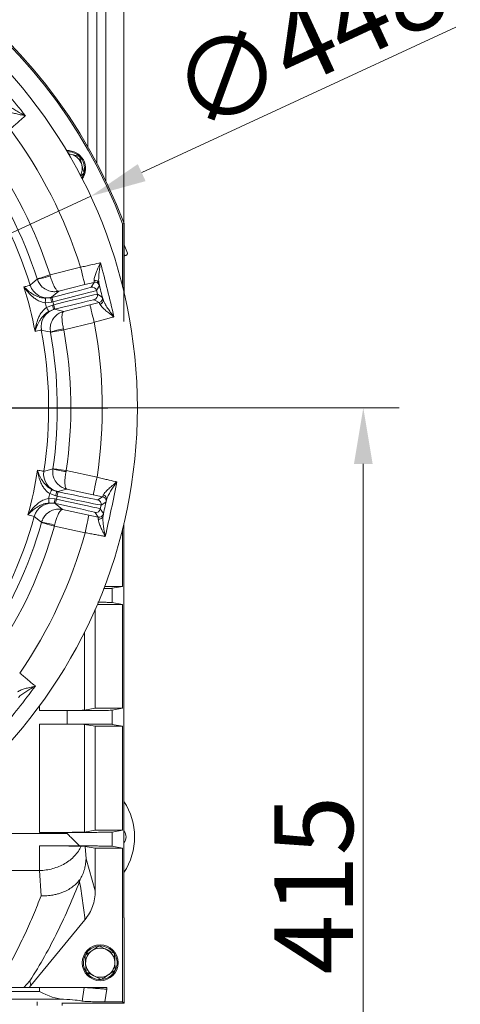
# Model space of a CAD drawing. Extents: x -3376 to -1015, y -1139 to 2218.
# Drawn here: x -2729 to -2533, y -791 to -353 of the extents above; entities that cross this region are included whole.
import ezdxf

# ---------------------------------------------------------------- set-up
doc = ezdxf.new("R2010")
doc.units = 0
doc.header["$LTSCALE"] = 5
doc.layers.add('Bemaßungen(Brunner)', color=7, linetype='Continuous', lineweight=25)
doc.layers.add('SLD-0', color=7, linetype='Continuous')
doc.styles.add('Brunner 2014', font='arial.ttf', dxfattribs={"height": 35})
doc.dimstyles.new('Brunner 2014', dxfattribs={"dimscale": 5, "dimtxt": 35, "dimasz": 5, "dimexe": 3.175, "dimexo": 0, "dimgap": 0.762, "dimtad": 1, "dimdec": 0, "dimrnd": 1e-08, "dimtxsty": 'Brunner 2014', "dimcen": 0.09, "dimdle": 10, "dimclrd": 7, "dimclre": 7, "dimclrt": 7, "dimadec": 1, "dimazin": 2, "dimtfac": 0.666667, "dimtdec": 0, "dimtmove": 0, "dimatfit": 3, "dimldrblk": 'Filled-1', "dimfxl": 1, "dimtolj": 1, "dimlwd": 5, "dimlwe": 5, "dimarcsym": 0})

# ---------------------------------------------------------------- blocks, each defined once
blk = doc.blocks.new('*D60')
at = {"layer": 'Defpoints', "color": 0, "lineweight": 5, "transparency": 16777216}
for p in [(-2900.91, -525.84), (-2576.4, -525.84), (-2669.41, -940.84)]:
    blk.add_point(p, dxfattribs=at)
at = {"layer": 'SLD-0', "color": 7, "linetype": 'Continuous', "lineweight": 5, "transparency": 16777216}
for p, q in [((-2900.91, -525.84), (-2560.52, -525.84)), ((-2576.4, -915.84), (-2576.4, -550.84)), ((-2669.41, -940.84), (-2560.52, -940.84))]:
    blk.add_line(p, q, dxfattribs=at)
at = {"layer": 'SLD-0', "color": 7, "lineweight": 5, "transparency": 16777216}
for points in [[(-2580.56, -550.84), (-2572.23, -550.84), (-2576.4, -525.84)], [(-2580.56, -915.84), (-2572.23, -915.84), (-2576.4, -940.84)]]:
    blk.add_solid(points, dxfattribs=at)
at = {"layer": 'SLD-0', "color": 1, "transparency": 16777216, "insert": (-2615.95, -738.25), "char_height": 35, "attachment_point": 2, "rotation": 90, "style": 'Brunner 2014'}
blk.add_mtext('\\A1;415', dxfattribs=at)
blk = doc.blocks.new('Filled-1')
at = {"color": 0}
for p, q in [((0, 0), (-1, 0.167)), ((-1, 0.167), (-1, -0.167)), ((-1, 0), (0, 0)), ((-1, -0.167), (0, 0))]:
    blk.add_line(p, q, dxfattribs=at)
at = {"color": 0, "flags": 128}
blk.add_lwpolyline([(-1, -0.167), (0, 0), (-1, 0.167), (-1, -0.167)], dxfattribs=at)
at = {"color": 0}
blk.add_solid([(-1, -0.167), (0, 0), (-1, 0.167), (-1, -0.167)], dxfattribs=at)
blk = doc.blocks.new('*D65')
at = {"layer": 'Defpoints', "color": 0, "lineweight": 5, "transparency": 16777216}
for p in [(-2682.91, -158.76), (-3118.82, -487.42), (-2682.91, -487.4)]:
    blk.add_point(p, dxfattribs=at)
at = {"layer": 'SLD-0', "color": 7, "linetype": 'Continuous', "lineweight": 5, "transparency": 16777216}
for p, q in [((-3118.82, -487.42), (-3118.82, -142.88)), ((-2682.91, -487.4), (-2682.91, -142.88)), ((-3093.82, -158.76), (-2707.91, -158.76))]:
    blk.add_line(p, q, dxfattribs=at)
at = {"layer": 'SLD-0', "color": 7, "lineweight": 5, "transparency": 16777216}
for points in [[(-3093.82, -154.59), (-3093.82, -162.93), (-3118.82, -158.76)], [(-2707.91, -154.59), (-2707.91, -162.93), (-2682.91, -158.76)]]:
    blk.add_solid(points, dxfattribs=at)
at = {"layer": 'SLD-0', "color": 7, "transparency": 16777216, "insert": (-2900.69, -119.19), "char_height": 35, "attachment_point": 2, "style": 'Brunner 2014'}
blk.add_mtext('\\A1;436', dxfattribs=at)
blk = doc.blocks.new('*D92')
at = {"layer": 'Bemaßungen(Brunner)', "color": 7, "linetype": 'Continuous', "lineweight": 5, "transparency": 16777216}
for p, q in [((-2535.28, -356.44), (-2674.98, -421.17)), ((-3104.15, -620.01), (-2697.66, -431.68)), ((-3126.84, -630.52), (-3149.52, -641.03))]:
    blk.add_line(p, q, dxfattribs=at)
at = {"layer": 'Bemaßungen(Brunner)', "color": 7, "lineweight": 5, "transparency": 16777216}
for points in [[(-2676.73, -417.39), (-2673.23, -424.95), (-2697.66, -431.68)], [(-3128.59, -626.74), (-3125.08, -634.3), (-3104.15, -620.01)]]:
    blk.add_solid(points, dxfattribs=at)
at = {"layer": 'Defpoints', "color": 0, "lineweight": 5, "transparency": 16777216}
for p in [(-2697.66, -431.68), (-3104.15, -620.01)]:
    blk.add_point(p, dxfattribs=at)
at = {"layer": 'Bemaßungen(Brunner)', "color": 7, "lineweight": 5, "transparency": 16777216, "insert": (-2600.65, -361.76), "char_height": 35, "attachment_point": 5, "rotation": 24.8588, "style": 'Brunner 2014'}
blk.add_mtext('\\A1;∅448', dxfattribs=at)

msp = doc.modelspace()

# ---------------------------------------------------------------- linework, layer by layer
at = {"color": 7, "linetype": 'Continuous', "lineweight": 18}
for p, q in [((-2694.91, -416.97), (-2694.91, -316.94)), ((-2690.91, -424.9), (-2690.91, -316.94)), ((-2702.66, -413.97), (-2701.65, -417.59)), ((-2700.63, -421.2), (-2702.19, -422.79)), ((-2683.47, -443.94), (-2682.82, -443.82)), ((-2683.47, -472), (-2683.47, -443.94)), ((-2682.82, -443.82), (-2682.82, -474.72)), ((-2681.27, -457.08), (-2682.82, -453.35)), ((-2681.73, -457.89), (-2681.58, -457.7)), ((-2715.74, -466.64), (-2702.17, -463.26)), ((-2721.43, -468.57), (-2721.46, -468.47)), ((-2715.74, -466.64), (-2715.63, -467.07)), ((-2700.23, -471.02), (-2711.9, -473.93)), ((-2696.18, -470.01), (-2700.23, -471.02)), ((-2697.49, -472.18), (-2696.18, -470.01)), ((-2693.76, -471.46), (-2695.07, -473.64)), ((-2717.79, -477.07), (-2715.49, -476.83)), ((-2715.02, -476.66), (-2715.49, -476.83)), ((-2715.49, -476.83), (-2714.92, -476.69)), ((-2711.9, -473.93), (-2715.02, -476.66)), ((-2695.07, -473.64), (-2694.65, -475.3)), ((-2694.65, -475.3), (-2692.48, -476.61)), ((-2715.01, -478.77), (-2717.86, -479.07)), ((-2717.33, -481.2), (-2714.67, -480.13)), ((-2714.18, -482.07), (-2716.33, -482.93)), ((-2714.43, -478.63), (-2715.01, -478.77)), ((-2714.67, -480.13), (-2714.09, -479.99)), ((-2714.09, -479.99), (-2714.43, -478.63)), ((-2713.61, -481.93), (-2714.18, -482.07)), ((-2714.18, -482.07), (-2713.69, -482)), ((-2713.69, -482), (-2709.65, -482.95)), ((-2709.65, -482.95), (-2697.98, -480.04)), ((-2697.98, -480.04), (-2693.93, -479.03)), ((-2693.93, -479.03), (-2696.11, -477.72)), ((-2709.62, -491.18), (-2709.73, -490.75)), ((-2696.05, -487.8), (-2709.62, -491.18)), ((-2715.53, -492.25), (-2715.55, -492.15)), ((-2714.48, -553.05), (-2714.47, -552.94)), ((-2708.53, -553.8), (-2708.62, -554.24)), ((-2708.53, -553.8), (-2694.84, -556.71)), ((-2713.19, -565.03), (-2715.88, -564.05)), ((-2714.94, -562.28), (-2712.77, -563.07)), ((-2712.61, -565.15), (-2713.19, -565.03)), ((-2712.9, -566.52), (-2712.61, -565.15)), ((-2712.27, -563.13), (-2712.77, -563.07)), ((-2712.77, -563.07), (-2712.19, -563.19)), ((-2708.27, -562.04), (-2712.27, -563.13)), ((-2696.51, -564.54), (-2708.27, -562.04)), ((-2692.42, -565.4), (-2696.51, -564.54)), ((-2716.34, -566.2), (-2713.48, -566.4)), ((-2713.89, -568.35), (-2716.2, -568.19)), ((-2713.89, -568.35), (-2713.42, -568.5)), ((-2713.31, -568.48), (-2713.89, -568.35)), ((-2713.48, -566.4), (-2712.9, -566.52)), ((-2713.42, -568.5), (-2710.2, -571.13)), ((-2694.55, -566.78), (-2692.42, -565.4)), ((-2693.01, -569.16), (-2693.37, -570.83)), ((-2690.88, -567.77), (-2693.01, -569.16)), ((-2710.2, -571.13), (-2698.44, -573.63)), ((-2698.44, -573.63), (-2694.36, -574.5)), ((-2694.36, -574.5), (-2695.74, -572.37)), ((-2693.37, -570.83), (-2691.99, -572.96)), ((-2719.57, -576.92), (-2719.54, -576.81)), ((-2713.69, -578.11), (-2713.79, -578.54)), ((-2682.91, -577.34), (-2682.91, -752.84)), ((-2700.1, -581.45), (-2713.79, -578.54)), ((-2683.47, -605.34), (-2683.47, -579.69)), ((-2683.47, -605.34), (-2691.49, -605.34)), ((-2688.1, -606.19), (-2683.47, -605.34)), ((-2688.1, -612.5), (-2688.1, -606.19)), ((-2694.7, -613.34), (-2683.47, -613.34)), ((-2683.47, -613.34), (-2688.1, -612.5)), ((-2683.47, -659.59), (-2683.47, -613.34)), ((-2695.6, -659.59), (-2695.6, -615.42)), ((-2720.45, -660.59), (-2708.08, -660.59)), ((-2708.08, -660.59), (-2708.08, -666.59)), ((-2695.6, -659.59), (-2700.47, -660.44)), ((-2683.47, -659.59), (-2695.6, -659.59)), ((-2688.1, -660.44), (-2683.47, -659.59)), ((-2688.1, -666.75), (-2688.1, -660.44)), ((-2708.08, -666.59), (-2720.45, -666.59)), ((-2720.45, -666.59), (-2720.45, -714.84)), ((-2700.47, -666.74), (-2695.6, -667.59)), ((-2700.47, -666.74), (-2700.47, -714.69)), ((-2695.6, -667.59), (-2683.47, -667.59)), ((-2695.6, -713.84), (-2695.6, -667.59)), ((-2683.47, -667.59), (-2688.1, -666.75)), ((-2683.47, -713.84), (-2683.47, -667.59)), ((-2695.6, -713.84), (-2700.47, -714.69)), ((-2683.47, -713.84), (-2695.6, -713.84)), ((-2688.1, -714.69), (-2683.47, -713.84)), ((-2708.08, -715.37), (-2743.84, -715.37)), ((-2720.45, -714.84), (-2708.08, -714.84)), ((-2708.08, -714.84), (-2708.08, -715.37)), ((-2688.1, -720.99), (-2688.1, -714.69)), ((-2702.6, -720.84), (-2720.45, -720.84)), ((-2720.45, -731.81), (-2720.45, -720.84)), ((-2700.09, -721.06), (-2695.6, -721.84)), ((-2700.09, -721.06), (-2699.73, -726.56)), ((-2695.6, -721.84), (-2683.47, -721.84)), ((-2695.6, -740.87), (-2695.6, -721.84)), ((-2683.47, -721.84), (-2688.1, -720.99)), ((-2683.47, -790.24), (-2683.47, -721.84)), ((-2699.73, -726.56), (-2695.6, -740.87)), ((-2720.45, -731.81), (-2719.7, -743)), ((-2702.59, -736.62), (-2702.38, -735.74)), ((-2724.32, -782.98), (-2700.21, -753.75)), ((-2682.91, -752.84), (-2682.82, -752.84)), ((-2682.82, -752.84), (-2682.82, -790.84)), ((-2693.84, -765.35), (-2690.49, -767.03)), ((-2687.14, -768.72), (-2686.92, -772.46)), ((-2699.68, -776.97), (-2699.9, -773.22)), ((-2692.97, -780.33), (-2696.32, -778.65)), ((-2739.71, -783.84), (-2720.41, -783.84)), ((-2724.7, -780.94), (-2727.41, -783.84)), ((-2724.32, -782.98), (-2725.08, -783.84)), ((-2724.32, -782.98), (-2724.7, -780.94)), ((-2720.41, -783.84), (-2720.41, -785.57)), ((-2700.5, -783.84), (-2720.41, -783.84)), ((-2700.5, -783.84), (-2701.38, -789.91)), ((-2690.54, -784.62), (-2690.49, -783.84)), ((-2720.41, -785.57), (-3081.41, -785.57)), ((-2691.35, -790.24), (-2690.54, -784.62)), ((-3092.13, -789.11), (-2709.68, -789.11)), ((-2710.41, -790.62), (-2710.41, -791.84)), ((-2682.82, -790.84), (-2710.41, -790.84)), ((-2691.35, -790.24), (-2683.47, -790.24)), ((-2683.47, -790.24), (-2682.82, -790.84))]:
    msp.add_line(p, q, dxfattribs=at)
at = {"color": 8, "linetype": 'Continuous', "lineweight": 18}
for p, q in [((-2698.91, -320.84), (-2698.91, -409.72)), ((-2700.47, -625.85), (-2700.47, -660.44)), ((-2720.45, -658.32), (-2720.45, -660.59)), ((-2812.85, -731.81), (-2720.45, -731.81)), ((-2721.41, -790.18), (-2721.41, -791.84))]:
    msp.add_line(p, q, dxfattribs=at)
at = {"color": 7, "linetype": 'Continuous', "lineweight": 18, "flags": 128}
for points in [[(-2706.3, -413.04), (-2707.13, -412.89), (-2707.49, -412.86)], [(-2682.83, -458.35), (-2682.5, -458.21), (-2682.16, -458.07), (-2681.91, -457.97)], [(-2681.91, -457.97), (-2681.77, -457.91), (-2681.73, -457.89)], [(-2700.23, -471.02), (-2700.27, -470.86), (-2700.38, -470.41), (-2700.56, -469.69), (-2700.8, -468.72), (-2701.1, -467.55), (-2701.43, -466.21), (-2701.79, -464.76), (-2702.17, -463.26)], [(-2724.6, -471.27), (-2724.37, -471.07), (-2723.44, -470.28), (-2721.43, -468.57)], [(-2721.46, -468.47), (-2721.33, -468.43), (-2721, -468.32), (-2720.46, -468.15), (-2719.75, -467.92), (-2718.89, -467.65), (-2717.91, -467.33), (-2716.85, -466.99), (-2715.74, -466.64)], [(-2695.42, -469.97), (-2695.79, -469.95), (-2696.18, -470.01)], [(-2717.86, -479.07), (-2717.84, -478.69), (-2717.83, -478.33), (-2717.82, -478), (-2717.81, -477.7), (-2717.8, -477.45), (-2717.79, -477.26), (-2717.79, -477.13), (-2717.79, -477.07)], [(-2715.01, -478.77), (-2715.1, -478.39), (-2715.19, -478.03), (-2715.27, -477.7), (-2715.35, -477.4), (-2715.41, -477.16), (-2715.45, -476.98), (-2715.48, -476.87), (-2715.49, -476.83)], [(-2714.43, -478.63), (-2714.53, -478.25), (-2714.62, -477.89), (-2714.7, -477.55), (-2714.77, -477.26), (-2714.83, -477.02), (-2714.88, -476.84), (-2714.91, -476.73), (-2714.92, -476.69)], [(-2717.33, -481.2), (-2717.14, -481.53), (-2716.96, -481.84), (-2716.79, -482.13), (-2716.64, -482.39), (-2716.51, -482.61), (-2716.42, -482.77), (-2716.36, -482.88), (-2716.33, -482.93)], [(-2714.67, -480.13), (-2714.57, -480.51), (-2714.48, -480.87), (-2714.4, -481.2), (-2714.33, -481.5), (-2714.27, -481.74), (-2714.22, -481.92), (-2714.19, -482.03), (-2714.18, -482.07)], [(-2714.09, -479.99), (-2714, -480.36), (-2713.91, -480.73), (-2713.83, -481.06), (-2713.75, -481.35), (-2713.69, -481.59), (-2713.65, -481.77), (-2713.62, -481.89), (-2713.61, -481.93)], [(-2696.05, -487.8), (-2696.42, -486.29), (-2696.78, -484.84), (-2697.12, -483.51), (-2697.41, -482.33), (-2697.65, -481.37), (-2697.83, -480.65), (-2697.94, -480.2), (-2697.98, -480.04)], [(-2715.55, -492.15), (-2715.84, -492.08), (-2717.03, -491.82), (-2719.61, -491.26)], [(-2709.62, -491.18), (-2710.76, -491.39), (-2711.86, -491.59), (-2712.87, -491.77), (-2713.76, -491.93), (-2714.5, -492.07), (-2715.05, -492.17), (-2715.4, -492.23), (-2715.53, -492.25)], [(-2718.52, -554.08), (-2718.22, -554), (-2717.05, -553.7), (-2714.48, -553.05)], [(-2714.47, -552.94), (-2714.34, -552.96), (-2713.99, -553.01), (-2713.43, -553.09), (-2712.69, -553.2), (-2711.8, -553.33), (-2710.78, -553.48), (-2709.68, -553.64), (-2708.53, -553.8)], [(-2696.51, -564.54), (-2696.47, -564.38), (-2696.38, -563.92), (-2696.22, -563.2), (-2696.01, -562.22), (-2695.76, -561.04), (-2695.48, -559.69), (-2695.17, -558.23), (-2694.84, -556.71)], [(-2715.88, -564.05), (-2715.7, -563.71), (-2715.53, -563.39), (-2715.38, -563.1), (-2715.24, -562.83), (-2715.12, -562.61), (-2715.03, -562.45), (-2714.97, -562.33), (-2714.94, -562.28)], [(-2713.19, -565.03), (-2713.11, -564.65), (-2713.03, -564.28), (-2712.96, -563.95), (-2712.89, -563.65), (-2712.84, -563.41), (-2712.8, -563.22), (-2712.78, -563.11), (-2712.77, -563.07)], [(-2712.61, -565.15), (-2712.53, -564.77), (-2712.45, -564.41), (-2712.38, -564.07), (-2712.31, -563.77), (-2712.26, -563.53), (-2712.22, -563.35), (-2712.2, -563.23), (-2712.19, -563.19)], [(-2716.34, -566.2), (-2716.31, -566.57), (-2716.29, -566.93), (-2716.26, -567.27), (-2716.24, -567.57), (-2716.22, -567.82), (-2716.21, -568.01), (-2716.2, -568.13), (-2716.2, -568.19)], [(-2713.48, -566.4), (-2713.56, -566.78), (-2713.64, -567.14), (-2713.71, -567.48), (-2713.77, -567.77), (-2713.82, -568.02), (-2713.86, -568.2), (-2713.88, -568.31), (-2713.89, -568.35)], [(-2712.9, -566.52), (-2712.98, -566.9), (-2713.06, -567.27), (-2713.13, -567.6), (-2713.19, -567.9), (-2713.24, -568.14), (-2713.28, -568.32), (-2713.31, -568.44), (-2713.31, -568.48)], [(-2691.72, -565.7), (-2692.05, -565.52), (-2692.42, -565.4)], [(-2698.44, -573.63), (-2698.47, -573.79), (-2698.57, -574.24), (-2698.72, -574.97), (-2698.93, -575.94), (-2699.18, -577.13), (-2699.47, -578.48), (-2699.78, -579.94), (-2700.1, -581.45)], [(-2719.54, -576.81), (-2719.77, -576.63), (-2720.72, -575.87), (-2722.8, -574.23)], [(-2713.79, -578.54), (-2714.91, -578.23), (-2715.98, -577.93), (-2716.97, -577.65), (-2717.84, -577.4), (-2718.56, -577.2), (-2719.1, -577.05), (-2719.44, -576.95), (-2719.57, -576.92)]]:
    msp.add_lwpolyline(points, dxfattribs=at)
at = {"color": 7, "linetype": 'Continuous', "lineweight": 18}
for centre, radius in [((-2900.91, -525.84), 224), ((-2693.41, -772.84), 8)]:
    msp.add_circle(centre, radius, dxfattribs=at)
for centre, radius, start, end in [((-2900.91, -525.84), 233, 20.6102, 159.3289), ((-2900.91, -525.84), 232.35, 20.6395, 159.2995), ((-2900.91, -525.84), 208.36, 17.4798, 36.5202), ((-2900.91, -525.84), 194.4, 17.7302, 36.2698), ((-2707.91, -419.34), 8, 324.433, 93.348), ((-2707.91, -419.34), 7.5, 46.0891, 91.3569), ((-2900.91, -525.84), 184.56, 17.1996, 36.8004), ((-2900.91, -525.84), 188.4, 17.7302, 36.2698), ((-2707.91, -419.34), 6.5, 15.6768, 75.6768), ((-2707.91, -419.34), 7.5, 347.808, 44.808), ((-2707.91, -419.34), 6.5, 331.4567, 15.6768), ((-2707.91, -419.34), 7.5, 326.4242, 344.1045), ((-2725.53, -440.73), 28.14, 278.3861, 290.5971), ((-2900.91, -525.84), 181.72, 10.7795, 17.2205), ((-2716.95, -468.9), 8, 197.2054, 283.9873), ((-2697.01, -474.12), 2, 14.0049, 103.9951), ((-2695.79, -470.97), 1.89, 17.0566, 101.0155), ((-2696.59, -475.78), 2, 284.0049, 13.9951), ((-2694.42, -477.09), 2, 284.005, 13.9949), ((-2694.04, -477.99), 1.89, 286.985, 10.943), ((-2711.75, -489.76), 8, 104.0129, 190.7945), ((-2900.91, -525.84), 188.93, 13.6664, 14.3336), ((-2706.1, -518.66), 28.14, 97.4028, 109.614), ((-2900.91, -525.84), 208.36, 351.4798, 10.5202), ((-2900.91, -525.84), 184.56, 351.1996, 10.8004), ((-2900.91, -525.84), 188.4, 351.7302, 10.2698), ((-2900.91, -525.84), 194.4, 351.7302, 10.2698), ((-2900.91, -525.84), 181.72, 344.7795, 351.2205), ((-2710.61, -555.3), 8, 171.2055, 257.9871), ((-2705.97, -526.22), 28.14, 252.386, 264.5972), ((-2900.91, -525.84), 188.93, 347.6664, 348.3336), ((-2692.49, -566.45), 1.89, 351.0571, 75.015), ((-2715.08, -576.33), 8, 78.0128, 164.7945), ((-2694.97, -568.74), 2, 348.0052, 77.9951), ((-2695.33, -570.41), 2, 258.0052, 347.9949), ((-2693.94, -572.54), 2, 258.0052, 347.9949), ((-2694, -573.52), 1.89, 260.9853, 344.9424), ((-2900.91, -525.84), 184.56, 325.1996, 344.8004), ((-2900.91, -525.84), 188.4, 325.7302, 344.2698), ((-2722.67, -604.78), 28.14, 71.4028, 83.6141), ((-2900.91, -525.84), 194.4, 325.7302, 344.2698), ((-2900.91, -525.84), 208.36, 325.4798, 344.5202), ((-2706.91, -716.84), 28.75, 326.5932, 33.4068), ((-2685.91, -716.84), 4, 318.5904, 41.4096), ((-2693.41, -772.84), 7.5, 35.5079, 212.0445), ((-2693.41, -772.84), 6.5, 63.337, 123.337), ((-2693.41, -772.84), 6.5, 123.337, 183.337), ((-2693.41, -772.84), 7.5, 246.2101, 31.4755), ((-2693.41, -772.84), 6.5, 3.337, 63.337), ((-2693.41, -772.84), 6.5, 183.337, 243.337), ((-2693.41, -772.84), 6.5, 303.337, 3.337), ((-2693.41, -772.84), 7.5, 215.3155, 246.2101), ((-2693.41, -772.84), 6.5, 243.337, 303.337)]:
    msp.add_arc(centre, radius, start, end, dxfattribs=at)
at = {"color": 8, "linetype": 'Continuous', "lineweight": 18}
for centre, start, end in [((-2695.7, -471.95), 14.0086, 81.9368), ((-2692.84, -567.36), 348.0063, 55.9394)]:
    msp.add_arc(centre, 2, start, end, dxfattribs=at)
at = {"color": 7, "linetype": 'Continuous', "lineweight": 18}
for centre, major_axis, ratio, start_param, end_param in [((-2714.95, -476.53), (17.47, 4.35), 0.008727, 4.712389, 6.274459), ((-2714.47, -478.47), (19.41, 4.84), 0.007854, 4.712389, 6.274459), ((-2714.06, -480.14), (19.41, 4.84), 0.007854, 0.008727, 1.570796), ((-2713.57, -482.08), (17.47, 4.35), 0.008727, 0.008727, 1.570796), ((-2712.57, -565), (19.56, -4.16), 0.007854, 4.712389, 6.274459), ((-2712.16, -563.04), (17.61, -3.74), 0.008727, 4.712389, 6.274459), ((-2713.35, -568.63), (17.61, -3.74), 0.008727, 0.008727, 1.570796), ((-2712.93, -566.67), (19.56, -4.16), 0.007854, 0.008727, 1.570796), ((-2720.41, -769.13), (17.72, -17.72), 0.523761, 5.194864, 5.760742), ((-2720.41, -790.37), (20, 0), 0.074526, 0.314039, 1.004919)]:
    msp.add_ellipse(centre, major_axis=major_axis, ratio=ratio, start_param=start_param, end_param=end_param, dxfattribs=at)
for points, knots in [([(-2742.61, -376.83), (-2739.91, -379.96), (-2734.5, -386.21), (-2729.28, -392.62), (-2726.67, -395.83)], [0, 0, 0, 0, 0.4999999, 1, 1, 1, 1]), ([(-2726.67, -395.83), (-2726.68, -395.83), (-2727.45, -395.69), (-2728.95, -395.39), (-2731.1, -394.92), (-2732.78, -394.44), (-2734.01, -393.97), (-2734.44, -393.68), (-2734.66, -393.53)], [0, 0, 0, 0, 0.001578, 0.243456, 0.477682, 0.711186, 0.855897, 1, 1, 1, 1]), ([(-2734.44, -391.01), (-2734.21, -391.24), (-2733.76, -391.69), (-2732.56, -392.54), (-2730.94, -393.55), (-2728.89, -394.7), (-2727.43, -395.46), (-2726.68, -395.83), (-2726.67, -395.83)], [0, 0, 0, 0, 0.1475609, 0.2956213, 0.5286184, 0.7622197, 0.9982476, 1, 1, 1, 1]), ([(-2726.67, -395.83), (-2726.74, -395.89), (-2727.27, -396.34), (-2728.33, -397.28), (-2729.95, -398.71), (-2731.68, -400.25), (-2732.86, -401.31), (-2733.46, -401.84)], [0, 0, 0, 0, 0.036384, 0.273742, 0.517999, 0.755568, 1, 1, 1, 1]), ([(-2707.6, -412.71), (-2707.46, -412.75), (-2707.03, -412.86), (-2706.59, -412.97), (-2706.3, -413.04)], [0, 0, 0, 0, 0.338957, 1, 1, 1, 1]), ([(-2706.3, -413.04), (-2705.33, -413.29), (-2704.1, -413.6), (-2702.92, -413.91), (-2702.66, -413.97)], [0, 0, 0, 0, 0.784105, 1, 1, 1, 1]), ([(-2701.65, -417.59), (-2701.62, -417.67), (-2701.28, -418.89), (-2700.95, -420.09), (-2700.63, -421.2)], [0, 0, 0, 0, 0.070213, 1, 1, 1, 1]), ([(-2681.91, -457.97), (-2681.99, -458), (-2682.25, -458.08), (-2682.59, -457.94), (-2682.82, -457.84)], [0, 0, 0, 0, 0.313809, 1, 1, 1, 1]), ([(-2681.27, -457.08), (-2681.31, -457.19), (-2681.46, -457.62), (-2681.72, -457.82), (-2681.91, -457.97)], [0, 0, 0, 0, 0.252565, 1, 1, 1, 1]), ([(-2702.17, -463.26), (-2701.39, -463.09), (-2699.84, -462.76), (-2697.06, -462.15), (-2694.98, -461.69), (-2693.66, -461.39), (-2693.4, -461.33), (-2693.31, -461.31)], [0, 0, 0, 0, 0.241209, 0.482411, 0.894634, 0.963583, 1, 1, 1, 1]), ([(-2696.15, -469.12), (-2696.14, -468.87), (-2696.13, -468.37), (-2695.81, -467.17), (-2695.24, -465.6), (-2694.37, -463.55), (-2693.7, -462.1), (-2693.32, -461.31), (-2693.31, -461.31)], [0, 0, 0, 0, 0.137459, 0.275431, 0.500883, 0.727034, 0.998422, 1, 1, 1, 1]), ([(-2693.31, -461.31), (-2693.31, -461.31), (-2693.48, -462.24), (-2693.73, -463.93), (-2694, -466.3), (-2694.11, -468.12), (-2694.12, -469.52), (-2694.03, -470.12), (-2693.98, -470.42)], [0, 0, 0, 0, 0.001752, 0.266744, 0.492654, 0.717991, 0.85921, 1, 1, 1, 1]), ([(-2693.31, -461.31), (-2692.25, -465.3), (-2690.14, -473.29), (-2688.25, -481.34), (-2687.31, -485.37)], [0, 0, 0, 0, 0.5, 1, 1, 1, 1]), ([(-2711.9, -473.93), (-2711.9, -473.93), (-2712.48, -474.07), (-2713.37, -474.19), (-2715.07, -474.12), (-2717.03, -473.63), (-2719.07, -472.32), (-2720.61, -470.56), (-2721.15, -469.25), (-2721.43, -468.57)], [0, 0, 0, 0, 0.001502, 0.151005, 0.226898, 0.43032, 0.653646, 0.820681, 1, 1, 1, 1]), ([(-2711.9, -473.93), (-2711.9, -473.93), (-2712.04, -473.96), (-2712.28, -473.9), (-2712.79, -473.53), (-2713.45, -472.7), (-2714.28, -471.08), (-2715.04, -469.12), (-2715.43, -467.77), (-2715.63, -467.07)], [0, 0, 0, 0, 0.0015, 0.151002, 0.226898, 0.430316, 0.653645, 0.820682, 1, 1, 1, 1]), ([(-2727.34, -472.04), (-2726.98, -471.95), (-2726, -471.7), (-2724.91, -471.39), (-2724.7, -471.31), (-2724.6, -471.27)], [0, 0, 0, 0, 0.2162504, 0.6025157, 1, 1, 1, 1]), ([(-2727.34, -472.04), (-2727.33, -472.05), (-2726.76, -472.65), (-2725.54, -473.79), (-2723.7, -475.12), (-2721.96, -476.06), (-2720.84, -476.5), (-2719.48, -476.9), (-2718.58, -476.99), (-2717.79, -477.07)], [0, 0, 0, 0, 0.0013999, 0.2624081, 0.5107682, 0.6520334, 0.7929177, 0.8159598, 1, 1, 1, 1]), ([(-2717.86, -479.07), (-2718.76, -478.88), (-2720.26, -478.56), (-2722.07, -477.53), (-2723.81, -476.24), (-2725.62, -474.41), (-2726.79, -472.86), (-2727.33, -472.05), (-2727.34, -472.04)], [0, 0, 0, 0, 0.208941, 0.350741, 0.492878, 0.740245, 0.998492, 1, 1, 1, 1]), ([(-2696.18, -470.01), (-2696.15, -469.9), (-2696.1, -469.77), (-2696.14, -469.24), (-2696.15, -469.12)], [0, 0, 0, 0, 0.757244, 1, 1, 1, 1]), ([(-2693.98, -470.42), (-2693.94, -470.57), (-2693.8, -471.2), (-2693.78, -471.35), (-2693.76, -471.46)], [0, 0, 0, 0, 0.242167, 1, 1, 1, 1]), ([(-2692.18, -477.63), (-2692.48, -476.43), (-2693.08, -474.02), (-2693.68, -471.62), (-2693.98, -470.42)], [0, 0, 0, 0, 0.5, 1, 1, 1, 1]), ([(-2692.48, -476.61), (-2692.47, -476.62), (-2692.44, -476.67), (-2692.29, -477.22), (-2692.18, -477.63)], [0, 0, 0, 0, 0.242132, 1, 1, 1, 1]), ([(-2692.18, -477.63), (-2692.08, -477.93), (-2691.87, -478.53), (-2691.17, -479.81), (-2690.15, -481.44), (-2688.81, -483.38), (-2687.83, -484.7), (-2687.32, -485.36), (-2687.31, -485.37)], [0, 0, 0, 0, 0.145117, 0.2956361, 0.5265021, 0.762214, 0.9982485, 1, 1, 1, 1]), ([(-2722.4, -491.86), (-2722.4, -491.85), (-2722.3, -490.88), (-2721.99, -488.96), (-2721.25, -486.49), (-2720.32, -484.54), (-2719.21, -482.78), (-2718.03, -481.79), (-2717.33, -481.2)], [0, 0, 0, 0, 0.001508, 0.259756, 0.507122, 0.649259, 0.79106, 1, 1, 1, 1]), ([(-2693.48, -479.8), (-2693.63, -479.48), (-2693.83, -479.06), (-2693.91, -479.04), (-2693.93, -479.03)], [0, 0, 0, 0, 0.758534, 1, 1, 1, 1]), ([(-2687.31, -485.37), (-2687.32, -485.36), (-2687.95, -484.9), (-2689.17, -483.98), (-2690.89, -482.61), (-2692.19, -481.44), (-2693.09, -480.48), (-2693.35, -480.03), (-2693.48, -479.8)], [0, 0, 0, 0, 0.001578, 0.243456, 0.477682, 0.711187, 0.855897, 1, 1, 1, 1]), ([(-2716.33, -482.93), (-2716.99, -483.38), (-2717.74, -483.88), (-2718.75, -484.87), (-2719.54, -485.79), (-2720.63, -487.43), (-2721.63, -489.47), (-2722.17, -491.05), (-2722.4, -491.85), (-2722.4, -491.86)], [0, 0, 0, 0, 0.18404, 0.207082, 0.347966, 0.489232, 0.737592, 0.9986, 1, 1, 1, 1]), ([(-2715.55, -492.15), (-2715.62, -491.42), (-2715.76, -490.01), (-2715.22, -487.73), (-2714.04, -485.62), (-2712.54, -484.26), (-2711.07, -483.41), (-2710.23, -483.09), (-2709.65, -482.95), (-2709.65, -482.95)], [0, 0, 0, 0, 0.179318, 0.346354, 0.56968, 0.773103, 0.848994, 0.998498, 1, 1, 1, 1]), ([(-2709.73, -490.75), (-2709.88, -490.04), (-2710.17, -488.66), (-2710.42, -486.58), (-2710.45, -484.76), (-2710.25, -483.71), (-2709.98, -483.15), (-2709.79, -482.99), (-2709.65, -482.95), (-2709.65, -482.95)], [0, 0, 0, 0, 0.179318, 0.346355, 0.569684, 0.773102, 0.848998, 0.9985, 1, 1, 1, 1]), ([(-2687.31, -485.37), (-2687.4, -485.39), (-2688.07, -485.57), (-2689.44, -485.94), (-2691.52, -486.52), (-2693.75, -487.14), (-2695.27, -487.58), (-2696.05, -487.8)], [0, 0, 0, 0, 0.036384, 0.273742, 0.517998, 0.755569, 1, 1, 1, 1]), ([(-2719.61, -491.26), (-2719.72, -491.27), (-2719.94, -491.29), (-2721.04, -491.53), (-2722.04, -491.77), (-2722.4, -491.86)], [0, 0, 0, 0, 0.386262, 0.78375, 1, 1, 1, 1]), ([(-2721.32, -553.58), (-2720.96, -553.65), (-2719.97, -553.85), (-2718.85, -554.06), (-2718.63, -554.07), (-2718.52, -554.08)], [0, 0, 0, 0, 0.216251, 0.602516, 1, 1, 1, 1]), ([(-2721.32, -553.58), (-2721.32, -553.58), (-2721.06, -554.37), (-2720.47, -555.94), (-2719.4, -557.94), (-2718.25, -559.54), (-2717.43, -560.43), (-2716.38, -561.39), (-2715.62, -561.86), (-2714.94, -562.28)], [0, 0, 0, 0, 0.0014, 0.262408, 0.510769, 0.652034, 0.792918, 0.815961, 1, 1, 1, 1]), ([(-2715.88, -564.05), (-2716.6, -563.48), (-2717.82, -562.54), (-2718.99, -560.81), (-2719.99, -558.9), (-2720.82, -556.46), (-2721.19, -554.55), (-2721.32, -553.58), (-2721.32, -553.58)], [0, 0, 0, 0, 0.20894, 0.350741, 0.492878, 0.740244, 0.998492, 1, 1, 1, 1]), ([(-2714.48, -553.05), (-2714.53, -553.78), (-2714.63, -555.19), (-2714.01, -557.45), (-2712.75, -559.52), (-2711.2, -560.82), (-2709.71, -561.62), (-2708.85, -561.91), (-2708.27, -562.04), (-2708.27, -562.04)], [0, 0, 0, 0, 0.179318, 0.346354, 0.569679, 0.773102, 0.848994, 0.998497, 1, 1, 1, 1]), ([(-2708.62, -554.24), (-2708.74, -554.96), (-2708.99, -556.34), (-2709.16, -558.44), (-2709.13, -560.25), (-2708.9, -561.29), (-2708.61, -561.85), (-2708.41, -562), (-2708.27, -562.04), (-2708.27, -562.04)], [0, 0, 0, 0, 0.179318, 0.346355, 0.569684, 0.773102, 0.848998, 0.9985, 1, 1, 1, 1]), ([(-2694.84, -556.71), (-2694.08, -556.9), (-2692.54, -557.28), (-2689.77, -557.96), (-2687.7, -558.45), (-2686.38, -558.76), (-2686.12, -558.82), (-2686.03, -558.84)], [0, 0, 0, 0, 0.241208, 0.482411, 0.894634, 0.963583, 1, 1, 1, 1]), ([(-2692, -564.62), (-2691.89, -564.4), (-2691.65, -563.95), (-2690.84, -563.01), (-2689.65, -561.85), (-2687.96, -560.39), (-2686.72, -559.39), (-2686.04, -558.84), (-2686.03, -558.84)], [0, 0, 0, 0, 0.137459, 0.275431, 0.500883, 0.727033, 0.998422, 1, 1, 1, 1]), ([(-2686.03, -558.84), (-2686.83, -562.9), (-2688.43, -571.01), (-2690.27, -579.06), (-2691.19, -583.09)], [0, 0, 0, 0, 0.5, 1, 1, 1, 1]), ([(-2686.03, -558.84), (-2686.04, -558.85), (-2686.59, -559.61), (-2687.55, -561.02), (-2688.84, -563.03), (-2689.74, -564.62), (-2690.36, -565.87), (-2690.54, -566.45), (-2690.62, -566.74)], [0, 0, 0, 0, 0.001751, 0.266745, 0.492654, 0.717991, 0.85921, 1, 1, 1, 1]), ([(-2692.42, -565.4), (-2692.35, -565.32), (-2692.25, -565.22), (-2692.05, -564.74), (-2692, -564.62)], [0, 0, 0, 0, 0.7572445, 1, 1, 1, 1]), ([(-2725.56, -573.55), (-2725.56, -573.54), (-2725.05, -572.71), (-2723.93, -571.12), (-2722.18, -569.23), (-2720.49, -567.89), (-2718.72, -566.79), (-2717.23, -566.42), (-2716.34, -566.2)], [0, 0, 0, 0, 0.001508, 0.259756, 0.507122, 0.649259, 0.79106, 1, 1, 1, 1]), ([(-2716.2, -568.19), (-2716.99, -568.3), (-2717.88, -568.42), (-2719.23, -568.87), (-2720.33, -569.35), (-2722.04, -570.35), (-2723.83, -571.74), (-2725.01, -572.92), (-2725.56, -573.55), (-2725.56, -573.55)], [0, 0, 0, 0, 0.18404, 0.207082, 0.347966, 0.489231, 0.737592, 0.9986, 1, 1, 1, 1]), ([(-2692.17, -574.01), (-2691.91, -572.8), (-2691.4, -570.37), (-2690.88, -567.95), (-2690.62, -566.74)], [0, 0, 0, 0, 0.5000003, 1, 1, 1, 1]), ([(-2690.62, -566.74), (-2690.66, -566.89), (-2690.81, -567.52), (-2690.85, -567.66), (-2690.88, -567.77)], [0, 0, 0, 0, 0.242167, 1, 1, 1, 1]), ([(-2722.8, -574.23), (-2722.9, -574.19), (-2723.1, -574.12), (-2724.2, -573.86), (-2725.21, -573.63), (-2725.56, -573.55)], [0, 0, 0, 0, 0.386262, 0.78375, 1, 1, 1, 1]), ([(-2710.2, -571.13), (-2710.21, -571.13), (-2710.79, -571.01), (-2711.69, -570.92), (-2713.37, -571.05), (-2715.32, -571.61), (-2717.31, -572.99), (-2718.79, -574.8), (-2719.28, -576.12), (-2719.54, -576.81)], [0, 0, 0, 0, 0.001502, 0.151005, 0.226897, 0.43032, 0.653645, 0.820682, 1, 1, 1, 1]), ([(-2710.2, -571.13), (-2710.2, -571.13), (-2710.35, -571.1), (-2710.59, -571.17), (-2711.08, -571.56), (-2711.71, -572.41), (-2712.48, -574.06), (-2713.17, -576.04), (-2713.51, -577.4), (-2713.69, -578.11)], [0, 0, 0, 0, 0.0015, 0.151001, 0.226898, 0.430316, 0.653645, 0.820682, 1, 1, 1, 1]), ([(-2692.17, -574.01), (-2692.21, -574.32), (-2692.29, -574.95), (-2692.22, -576.42), (-2692.02, -578.32), (-2691.66, -580.65), (-2691.36, -582.27), (-2691.19, -583.09), (-2691.19, -583.09)], [0, 0, 0, 0, 0.145117, 0.295636, 0.526502, 0.762214, 0.998248, 1, 1, 1, 1]), ([(-2691.99, -572.96), (-2691.99, -572.97), (-2691.98, -573.03), (-2692.09, -573.59), (-2692.17, -574.01)], [0, 0, 0, 0, 0.242132, 1, 1, 1, 1]), ([(-2694.29, -575.39), (-2694.29, -575.04), (-2694.28, -574.57), (-2694.34, -574.51), (-2694.36, -574.5)], [0, 0, 0, 0, 0.758534, 1, 1, 1, 1]), ([(-2691.19, -583.09), (-2691.19, -583.09), (-2691.55, -582.39), (-2692.24, -581.03), (-2693.19, -579.05), (-2693.85, -577.43), (-2694.24, -576.18), (-2694.27, -575.65), (-2694.29, -575.39)], [0, 0, 0, 0, 0.001578, 0.243455, 0.477681, 0.711187, 0.855897, 1, 1, 1, 1]), ([(-2691.19, -583.09), (-2691.28, -583.08), (-2691.96, -582.95), (-2693.35, -582.68), (-2695.48, -582.29), (-2697.75, -581.87), (-2699.31, -581.59), (-2700.1, -581.45)], [0, 0, 0, 0, 0.036384, 0.273742, 0.517998, 0.755568, 1, 1, 1, 1]), ([(-2692.02, -606.28), (-2691.9, -606.28), (-2690.91, -606.27), (-2689.69, -606.25), (-2688.44, -606.22), (-2688.21, -606.2), (-2688.1, -606.19)], [0, 0, 0, 0, 0.048393, 0.37959, 0.698321, 1, 1, 1, 1]), ([(-2694.44, -612.39), (-2694.38, -612.39), (-2693.56, -612.39), (-2692.07, -612.41), (-2690.15, -612.43), (-2688.59, -612.46), (-2688.27, -612.48), (-2688.1, -612.5)], [0, 0, 0, 0, 0.0165761, 0.2102618, 0.4387555, 0.7020182, 1, 1, 1, 1]), ([(-2729.23, -643.92), (-2728.62, -644.43), (-2727.41, -645.44), (-2725.22, -647.26), (-2723.57, -648.62), (-2722.52, -649.47), (-2722.31, -649.64), (-2722.24, -649.7)], [0, 0, 0, 0, 0.241208, 0.482411, 0.894635, 0.963584, 1, 1, 1, 1]), ([(-2722.24, -649.7), (-2724.74, -652.99), (-2729.73, -659.58), (-2734.92, -666.02), (-2737.51, -669.24)], [0, 0, 0, 0, 0.5, 1, 1, 1, 1]), ([(-2730.14, -652.27), (-2729.94, -652.12), (-2729.54, -651.83), (-2728.4, -651.34), (-2726.82, -650.82), (-2724.66, -650.25), (-2723.11, -649.89), (-2722.25, -649.7), (-2722.24, -649.7)], [0, 0, 0, 0, 0.137459, 0.275432, 0.500883, 0.727034, 0.998423, 1, 1, 1, 1]), ([(-2722.24, -649.7), (-2722.25, -649.7), (-2723.08, -650.14), (-2724.57, -650.99), (-2726.6, -652.23), (-2728.11, -653.26), (-2729.22, -654.12), (-2729.63, -654.56), (-2729.83, -654.78)], [0, 0, 0, 0, 0.001751, 0.266744, 0.492653, 0.717991, 0.859211, 1, 1, 1, 1]), ([(-2700.47, -660.44), (-2700.59, -660.45), (-2700.82, -660.47), (-2702.04, -660.5), (-2703.94, -660.52), (-2706.54, -660.55), (-2709.69, -660.57), (-2713.18, -660.58), (-2716.81, -660.59), (-2719.26, -660.59), (-2720.45, -660.59)], [0, 0, 0, 0, 0.117009, 0.24061, 0.369031, 0.500005, 0.630978, 0.759397, 0.882994, 1, 1, 1, 1]), ([(-2708.08, -660.59), (-2706.89, -660.59), (-2704.44, -660.59), (-2700.8, -660.58), (-2697.3, -660.57), (-2694.16, -660.55), (-2691.56, -660.52), (-2689.66, -660.5), (-2688.44, -660.47), (-2688.21, -660.45), (-2688.1, -660.44)], [0, 0, 0, 0, 0.116981, 0.240574, 0.369003, 0.499995, 0.630988, 0.759419, 0.883015, 1, 1, 1, 1]), ([(-2720.45, -666.59), (-2719.26, -666.59), (-2716.81, -666.59), (-2713.18, -666.6), (-2709.69, -666.62), (-2706.54, -666.64), (-2703.94, -666.66), (-2702.04, -666.69), (-2700.82, -666.72), (-2700.59, -666.74), (-2700.47, -666.74)], [0, 0, 0, 0, 0.117006, 0.240603, 0.369022, 0.499995, 0.630969, 0.75939, 0.882991, 1, 1, 1, 1]), ([(-2708.08, -666.59), (-2706.85, -666.59), (-2704.38, -666.59), (-2701.48, -666.6), (-2699.39, -666.61), (-2698.02, -666.61), (-2696.69, -666.62), (-2695.43, -666.63), (-2693.88, -666.64), (-2692.06, -666.66), (-2690.15, -666.68), (-2688.59, -666.71), (-2688.27, -666.73), (-2688.1, -666.75)], [0, 0, 0, 0, 0.1201403, 0.2434953, 0.2938027, 0.3446259, 0.3959665, 0.4478226, 0.5001946, 0.5986314, 0.7147588, 0.8485567, 1, 1, 1, 1]), ([(-2700.47, -714.69), (-2700.59, -714.7), (-2700.82, -714.72), (-2702.04, -714.75), (-2703.94, -714.77), (-2706.54, -714.8), (-2709.69, -714.82), (-2713.18, -714.83), (-2716.81, -714.84), (-2719.26, -714.84), (-2720.45, -714.84)], [0, 0, 0, 0, 0.117009, 0.24061, 0.369031, 0.500005, 0.630978, 0.759397, 0.882994, 1, 1, 1, 1]), ([(-2688.1, -714.69), (-2688.27, -714.7), (-2688.59, -714.72), (-2689.94, -714.75), (-2691.21, -714.77), (-2692.2, -714.78), (-2693.2, -714.79), (-2694.82, -714.8), (-2697.27, -714.82), (-2700.73, -714.83), (-2704.37, -714.84), (-2706.85, -714.84), (-2708.08, -714.84)], [0, 0, 0, 0, 0.1514658, 0.2852851, 0.3456319, 0.4015468, 0.4530253, 0.5000693, 0.6298741, 0.7564649, 0.8798399, 1, 1, 1, 1]), ([(-2708.08, -715.37), (-2707.54, -715.91), (-2706.62, -716.83), (-2705.21, -718.23), (-2703.92, -719.52), (-2703.03, -720.42), (-2702.6, -720.84)], [0, 0, 0, 0, 0.293265, 0.50239, 0.765698, 1, 1, 1, 1]), ([(-2720.45, -720.84), (-2719.44, -720.84), (-2717.38, -720.84), (-2714.32, -720.85), (-2711.35, -720.86), (-2708.59, -720.87), (-2706.18, -720.89), (-2704.22, -720.91), (-2702.72, -720.94), (-2702.13, -720.95), (-2701.84, -720.96)], [0, 0, 0, 0, 0.11898, 0.242975, 0.370552, 0.499999, 0.629447, 0.757025, 0.881018, 1, 1, 1, 1]), ([(-2701.84, -720.96), (-2702.24, -721.72), (-2703.05, -723.24), (-2704.76, -725.31), (-2706.79, -727.16), (-2709.14, -728.75), (-2711.74, -730.05), (-2714.53, -731), (-2717.46, -731.64), (-2719.45, -731.75), (-2720.45, -731.81)], [0, 0, 0, 0, 0.1250005, 0.2500001, 0.3750007, 0.5000004, 0.6250005, 0.7500006, 0.8750006, 1, 1, 1, 1]), ([(-2702.6, -720.84), (-2701.67, -720.84), (-2699.76, -720.85), (-2697.53, -720.86), (-2695.83, -720.87), (-2694.6, -720.88), (-2693.44, -720.89), (-2692.19, -720.9), (-2690.85, -720.91), (-2689.53, -720.94), (-2688.45, -720.96), (-2688.22, -720.98), (-2688.1, -720.99)], [0, 0, 0, 0, 0.118413, 0.241201, 0.304286, 0.368468, 0.433746, 0.50012, 0.598716, 0.714904, 0.848672, 1, 1, 1, 1]), ([(-2701.84, -720.96), (-2701.4, -720.97), (-2700.52, -721.01), (-2700.23, -721.04), (-2700.09, -721.06)], [0, 0, 0, 0, 0.494838, 1, 1, 1, 1]), ([(-2702.38, -735.74), (-2702.2, -735.42), (-2701.81, -734.75), (-2701.3, -733.68), (-2700.83, -732.52), (-2700.36, -731.07), (-2699.88, -729.08), (-2699.78, -727.49), (-2699.73, -726.56)], [0, 0, 0, 0, 0.114765, 0.236253, 0.364464, 0.499405, 0.70834, 1, 1, 1, 1]), ([(-2719.7, -743), (-2719.41, -743.01), (-2718.55, -743.04), (-2717.22, -743.01), (-2715.79, -742.89), (-2714.34, -742.69), (-2712.8, -742.37), (-2711.19, -741.9), (-2709.38, -741.21), (-2707.41, -740.24), (-2705.41, -738.88), (-2703.71, -737.39), (-2702.82, -736.28), (-2702.38, -735.74)], [0, 0, 0, 0, 0.041813, 0.125162, 0.190878, 0.250197, 0.339736, 0.423109, 0.50032, 0.633592, 0.761286, 0.883417, 1, 1, 1, 1]), ([(-2724.7, -780.94), (-2722.47, -777.31), (-2718.02, -770.04), (-2712.28, -758.96), (-2707.08, -747.83), (-2704.09, -740.35), (-2702.59, -736.62)], [0, 0, 0, 0, 0.251414, 0.501812, 0.751303, 1, 1, 1, 1]), ([(-2700.21, -753.75), (-2700.53, -750.9), (-2701.18, -745.19), (-2702.12, -739.48), (-2702.59, -736.62)], [0, 0, 0, 0, 0.5001788, 1, 1, 1, 1]), ([(-2719.7, -743), (-2720.82, -745.83), (-2723.01, -751.4), (-2726.68, -759.67), (-2730.65, -767.86), (-2734.94, -775.93), (-2738.14, -781.24), (-2739.71, -783.84)], [0, 0, 0, 0, 0.205191, 0.403443, 0.603534, 0.805265, 1, 1, 1, 1]), ([(-2700.21, -753.75), (-2699.5, -752.8), (-2698.12, -750.94), (-2696.71, -747.76), (-2695.77, -744.4), (-2695.66, -742.06), (-2695.6, -740.87)], [0, 0, 0, 0, 0.2541356, 0.4955589, 0.7440086, 1, 1, 1, 1]), ([(-2696.98, -767.41), (-2696.73, -767.25), (-2695.67, -766.55), (-2694.63, -765.87), (-2693.84, -765.35)], [0, 0, 0, 0, 0.2356959, 1, 1, 1, 1]), ([(-2700.11, -769.47), (-2699.89, -769.33), (-2698.87, -768.66), (-2697.81, -767.96), (-2696.98, -767.41)], [0, 0, 0, 0, 0.2158947, 1, 1, 1, 1]), ([(-2699.9, -773.22), (-2699.9, -773.13), (-2699.97, -771.87), (-2700.05, -770.63), (-2700.11, -769.47)], [0, 0, 0, 0, 0.0702167, 1, 1, 1, 1]), ([(-2690.49, -767.03), (-2690.41, -767.07), (-2689.28, -767.64), (-2688.17, -768.2), (-2687.14, -768.72)], [0, 0, 0, 0, 0.070217, 1, 1, 1, 1]), ([(-2686.92, -772.46), (-2686.91, -772.55), (-2686.84, -773.82), (-2686.77, -775.06), (-2686.7, -776.21)], [0, 0, 0, 0, 0.070217, 1, 1, 1, 1]), ([(-2696.32, -778.65), (-2696.4, -778.61), (-2697.54, -778.04), (-2698.65, -777.48), (-2699.68, -776.97)], [0, 0, 0, 0, 0.070217, 1, 1, 1, 1]), ([(-2689.83, -778.27), (-2690.67, -778.82), (-2691.73, -779.52), (-2692.75, -780.19), (-2692.97, -780.33)], [0, 0, 0, 0, 0.784107, 1, 1, 1, 1]), ([(-2686.7, -776.21), (-2687.49, -776.73), (-2688.52, -777.41), (-2689.58, -778.11), (-2689.83, -778.27)], [0, 0, 0, 0, 0.764304, 1, 1, 1, 1]), ([(-2690.54, -784.62), (-2691.17, -784.57), (-2692.43, -784.47), (-2694.25, -784.33), (-2695.94, -784.2), (-2697.44, -784.08), (-2698.69, -783.98), (-2699.63, -783.91), (-2700.29, -783.86), (-2700.43, -783.85), (-2700.5, -783.84)], [0, 0, 0, 0, 0.124958, 0.249892, 0.374918, 0.500003, 0.62498, 0.74998, 0.87501, 1, 1, 1, 1]), ([(-2700.5, -783.84), (-2700.43, -783.84), (-2700.3, -783.84), (-2699.69, -783.84), (-2698.73, -783.84), (-2697.43, -783.84), (-2695.85, -783.84), (-2694.11, -783.84), (-2692.3, -783.84), (-2691.08, -783.84), (-2690.49, -783.84)], [0, 0, 0, 0, 0.116908, 0.240392, 0.368715, 0.499635, 0.630615, 0.759104, 0.882828, 1, 1, 1, 1]), ([(-2701.38, -789.91), (-2701.09, -789.96), (-2700.49, -790.04), (-2698.32, -790.14), (-2695.46, -790.22), (-2692.97, -790.24), (-2691.59, -790.24), (-2691.35, -790.24)], [0, 0, 0, 0, 0.233412, 0.466575, 0.703802, 0.948882, 1, 1, 1, 1])]:
    msp.add_open_spline(points, degree=3, knots=knots, dxfattribs=at)
at = {"layer": 'SLD-0', "color": 0}
msp.add_line((-2895.91, -525.84), (-2690.04, -525.84), dxfattribs=at)

# ---------------------------------------------------------------- dimensions: what is measured, and where the dimension line sits
at = {"layer": 'Bemaßungen(Brunner)', "lineweight": 5}
dim = msp.add_diameter_dim_2p(p1=(-3104.15, -620.01), p2=(-2697.66, -431.68), dimstyle='Brunner 2014', dxfattribs=at)
dim.commit()
dim.dimension.update_dxf_attribs({"geometry": '*D92', "text_midpoint": (-2591.12, -382.32), "dimtype": 163})
at = {"layer": 'SLD-0'}
dim = msp.add_linear_dim(base=(-2682.91, -158.76), p1=(-3118.82, -487.42), p2=(-2682.91, -487.4), dimstyle='Brunner 2014', dxfattribs=at)
dim.commit()
dim.dimension.update_dxf_attribs({"geometry": '*D65', "text_midpoint": (-2900.69, -158.76), "dimtype": 160})
at = {"layer": 'SLD-0', "color": 1}
dim = msp.add_linear_dim(base=(-2576.4, -525.84), p1=(-2669.41, -940.84), p2=(-2900.91, -525.84), angle=90, dimstyle='Brunner 2014', override={"dimclrt": 1}, dxfattribs=at)
dim.commit()
dim.dimension.update_dxf_attribs({"geometry": '*D60', "text_midpoint": (-2576.4, -738.25), "dimtype": 160})

doc.saveas('drawing.dxf')
